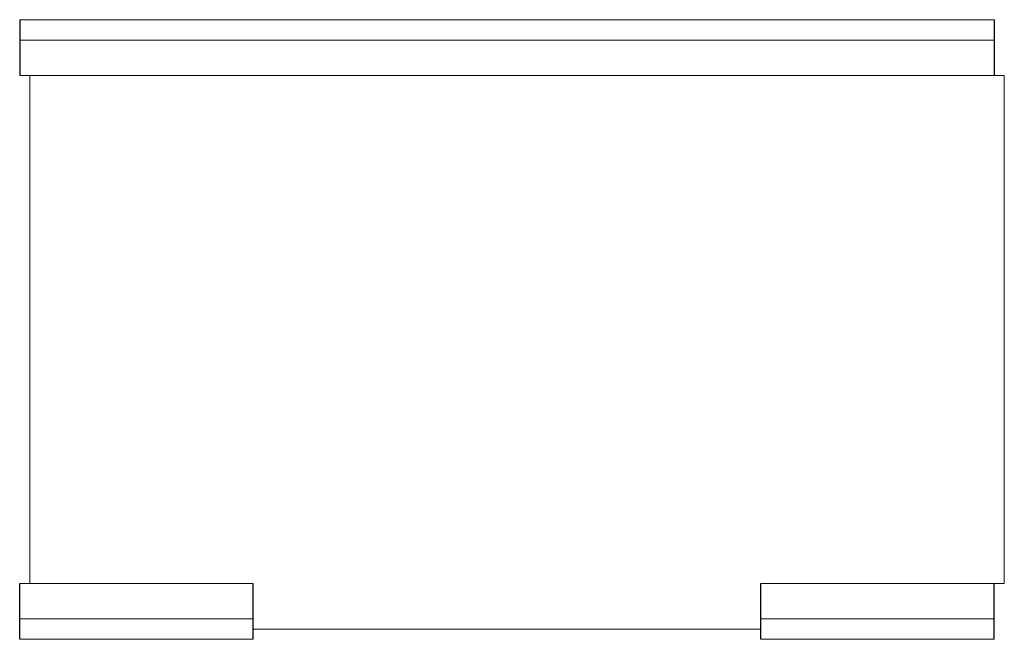
# Model space of a CAD drawing. Extents: x -1 to 96, y -30.5 to 30.5.
import ezdxf

# ---------------------------------------------------------------- set-up
doc = ezdxf.new("R2010")
doc.units = 0
doc.header["$LTSCALE"] = 60
doc.header["$MEASUREMENT"] = 0
doc.layers.add('Concast_H10_Rated_Trench', color=22, linetype='CONTINUOUS')

msp = doc.modelspace()

# ---------------------------------------------------------------- linework, layer by layer
at = {"layer": 'Concast_H10_Rated_Trench', "color": 5, "linetype": 'ByBlock', "lineweight": 15}
for p, q in [((-1, 30.5), (95, 30.5)), ((-1, 28.5), (95, 28.5)), ((-1, 25), (96, 25)), ((0, -25), (0, 25)), ((96, 25), (96, -25)), ((-1, -25), (22, -25)), ((72, -25), (96, -25)), ((-1, -28.5), (22, -28.5)), ((72, -28.5), (95, -28.5)), ((-1, -30.5), (22, -30.5)), ((72, -30.5), (95, -30.5))]:
    msp.add_line(p, q, dxfattribs=at)
at = {"layer": 'Concast_H10_Rated_Trench', "color": 5}
for p, q in [((-1, 30.5), (-1, 25)), ((95, 30.5), (95, 25)), ((-1, -30.5), (-1, -25)), ((22, -30.5), (22, -25)), ((72, -30.5), (72, -25)), ((95, -30.5), (95, -25))]:
    msp.add_line(p, q, dxfattribs=at)
at = {"layer": 'Concast_H10_Rated_Trench', "color": 5, "linetype": 'Continuous', "lineweight": 15}
msp.add_line((22, -29.5), (72, -29.5), dxfattribs=at)

doc.saveas('drawing.dxf')
